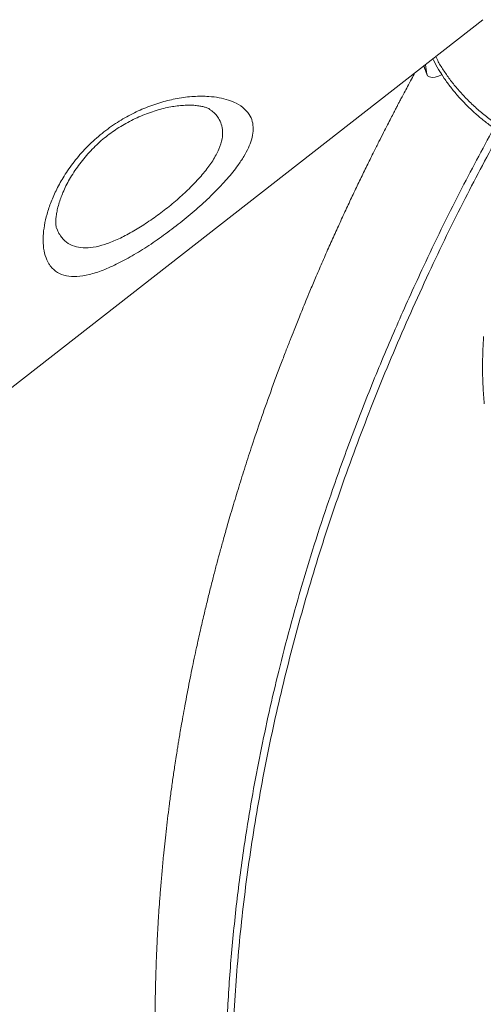
# Model space of a CAD drawing. Units: millimetres. Extents: x -5573 to 24553, y -5046 to 6361.
# Drawn here: x -3593 to -3426, y 3726 to 4082 of the extents above; entities that cross this region are included whole.
import ezdxf

# ---------------------------------------------------------------- set-up
doc = ezdxf.new("R2010")
doc.units = ezdxf.units.MM

msp = doc.modelspace()

# ---------------------------------------------------------------- linework, layer by layer
at = {"color": 7, "linetype": 'Continuous', "lineweight": 15}
for p, q in [((-3634.55, 3918.56), (-3425.73, 4081.71)), ((-3445.96, 4062.07), (-3446.49, 4065.48))]:
    msp.add_line(p, q, dxfattribs=at)
at = {"color": 8, "linetype": 'Continuous', "lineweight": 15}
msp.add_line((-3447.02, 4065.15), (-3445.96, 4062.07), dxfattribs=at)
at = {"color": 7, "linetype": 'Continuous', "lineweight": 15, "flags": 128}
msp.add_lwpolyline([(-3440.5, 4061.9), (-3440.67, 4061.8), (-3441.79, 4061.28), (-3442.97, 4060.97), (-3444.08, 4060.89), (-3445.01, 4061.07), (-3445.66, 4061.48), (-3445.96, 4062.07)], dxfattribs=at)
at = {"color": 8, "linetype": 'Continuous', "lineweight": 15}
for points, knots in [([(-3442.71, 4068.44), (-3442.42, 4067.81), (-3441.61, 4066.03), (-3439.75, 4063.15), (-3437.39, 4059.78), (-3434.71, 4056.47), (-3431.74, 4053.22), (-3428.49, 4050.08), (-3424.97, 4047.06), (-3421.23, 4044.22), (-3417.25, 4041.56), (-3413.09, 4039.1), (-3410.18, 4037.68), (-3408.73, 4036.97)], [0, 0, 0, 0, 0.0489459, 0.1392788, 0.2296114, 0.3223378, 0.4150628, 0.5104756, 0.6058865, 0.702877, 0.7998665, 0.8999314, 1, 1, 1, 1]), ([(-3579.26, 4006.19), (-3579.05, 4005.64), (-3578.7, 4004.76), (-3577.62, 4003.11), (-3575.95, 4001.32), (-3573.2, 3999.86), (-3569.94, 3999.27), (-3566.28, 3999.49), (-3562.14, 4000.51), (-3557.65, 4002.26), (-3552.87, 4004.69), (-3547.97, 4007.66), (-3543.04, 4011.07), (-3538.25, 4014.79), (-3533.71, 4018.71), (-3529.56, 4022.76), (-3525.94, 4026.85), (-3522.93, 4030.97), (-3520.78, 4034.99), (-3519.67, 4038.53), (-3519.5, 4041.51), (-3519.95, 4044), (-3521.12, 4046.41), (-3522.5, 4048.19), (-3523.81, 4049.04), (-3524.12, 4049.25)], [0, 0, 0, 0, 0.024999, 0.040369, 0.091388, 0.142382, 0.189582, 0.236766, 0.2842, 0.331626, 0.378944, 0.426261, 0.473402, 0.520543, 0.567623, 0.614703, 0.662816, 0.710932, 0.76258, 0.814246, 0.854215, 0.894371, 0.934373, 0.984435, 1, 1, 1, 1]), ([(-3518.34, 3672.21), (-3518.48, 3677.81), (-3518.75, 3689), (-3518.56, 3707.15), (-3517.78, 3726.65), (-3516.23, 3747.55), (-3513.97, 3768.51), (-3510.61, 3792.32), (-3505.79, 3818.99), (-3500.14, 3843.97), (-3494.79, 3864.43), (-3490.25, 3880.34), (-3485.31, 3896.26), (-3479.52, 3913.59), (-3472.75, 3932.31), (-3464.86, 3952.44), (-3456.36, 3972.57), (-3446.22, 3994.93), (-3434.89, 4018.3), (-3425.96, 4034.93), (-3421.82, 4042.63)], [0, 0, 0, 0, 0.046232, 0.092474, 0.149356, 0.206239, 0.263199, 0.32016, 0.399641, 0.479174, 0.521888, 0.564601, 0.607346, 0.650092, 0.704002, 0.757912, 0.811886, 0.865861, 0.937829, 1, 1, 1, 1]), ([(-3419.55, 4041.07), (-3423.8, 4033.13), (-3432.84, 4016.24), (-3445.68, 3989.7), (-3458.24, 3961.47), (-3469.82, 3932.57), (-3480.15, 3903.67), (-3489.21, 3874.79), (-3496.99, 3845.96), (-3503.47, 3817.18), (-3508.67, 3788.47), (-3512.57, 3759.86), (-3515.18, 3731.36), (-3516.28, 3706.85), (-3516.49, 3686.28), (-3516.21, 3675.18), (-3516.08, 3669.63)], [0, 0, 0, 0, 0.063901, 0.135914, 0.213149, 0.290419, 0.367701, 0.444971, 0.522205, 0.599439, 0.67671, 0.753993, 0.831264, 0.908498, 0.954249, 1, 1, 1, 1])]:
    msp.add_open_spline(points, degree=3, knots=knots, dxfattribs=at)
at = {"color": 7, "linetype": 'Continuous', "lineweight": 15}
for points, knots in [([(-3447, 4065.08), (-3447, 4065.05), (-3446.72, 4063.97), (-3446.3, 4062.89), (-3445.89, 4061.84)], [0, 0, 0, 0, 0.026108, 1, 1, 1, 1]), ([(-3443.76, 4067.62), (-3443.68, 4067.44), (-3443.1, 4066.15), (-3441.74, 4063.77), (-3439.69, 4060.51), (-3437.38, 4057.33), (-3434.85, 4054.26), (-3432.11, 4051.31), (-3429.18, 4048.48), (-3426.06, 4045.78), (-3422.77, 4043.25), (-3419.34, 4040.87), (-3415.78, 4038.69), (-3412.62, 4036.97), (-3410.64, 4036.03), (-3409.91, 4035.69)], [0, 0, 0, 0, 0.013204, 0.098427, 0.183847, 0.269383, 0.354183, 0.438836, 0.523686, 0.608716, 0.693899, 0.779197, 0.864581, 0.950039, 1, 1, 1, 1]), ([(-3450.22, 4062.57), (-3450.64, 4061.8), (-3451.54, 4060.14), (-3452.84, 4057.71), (-3454.05, 4055.44), (-3455.03, 4053.6), (-3455.78, 4052.18), (-3456.42, 4050.96), (-3457.09, 4049.68), (-3457.94, 4048.06), (-3458.97, 4046.06), (-3460.21, 4043.65), (-3461.65, 4040.83), (-3463.29, 4037.59), (-3465.19, 4033.8), (-3467.32, 4029.49), (-3469.62, 4024.77), (-3471.96, 4019.88), (-3474.32, 4014.89), (-3476.68, 4009.78), (-3479.05, 4004.57), (-3481.43, 3999.26), (-3483.78, 3993.9), (-3486.01, 3988.72), (-3487.92, 3984.19), (-3489.49, 3980.41), (-3490.75, 3977.32), (-3491.86, 3974.6), (-3492.87, 3972.08), (-3493.98, 3969.29), (-3495.31, 3965.93), (-3496.88, 3961.86), (-3498.62, 3957.28), (-3500.48, 3952.32), (-3502.93, 3945.61), (-3505.78, 3937.54), (-3508.79, 3928.64), (-3511.42, 3920.56), (-3513.74, 3913.15), (-3515.9, 3906.01), (-3517.72, 3899.76), (-3519.22, 3894.45), (-3520.43, 3890.07), (-3521.58, 3885.81), (-3522.72, 3881.46), (-3523.88, 3876.89), (-3525.08, 3872.07), (-3526.32, 3866.89), (-3527.64, 3861.21), (-3528.81, 3855.95), (-3529.82, 3851.24), (-3530.66, 3847.21), (-3531.51, 3842.99), (-3532.36, 3838.63), (-3533.16, 3834.36), (-3533.88, 3830.42), (-3534.46, 3827.08), (-3534.94, 3824.32), (-3535.3, 3822.12), (-3535.62, 3820.18), (-3535.95, 3818.14), (-3536.35, 3815.64), (-3536.88, 3812.17), (-3537.51, 3807.86), (-3538.19, 3802.98), (-3538.83, 3798.11), (-3539.42, 3793.38), (-3539.95, 3788.79), (-3540.44, 3784.34), (-3540.93, 3779.52), (-3541.42, 3774.36), (-3541.88, 3768.95), (-3542.27, 3763.96), (-3542.55, 3759.94), (-3542.75, 3756.86), (-3542.88, 3754.59), (-3543, 3752.59), (-3543.09, 3750.86), (-3543.16, 3749.41), (-3543.22, 3748.16), (-3543.28, 3747.03), (-3543.33, 3745.78), (-3543.4, 3744.22), (-3543.48, 3742.24), (-3543.57, 3739.81), (-3543.66, 3736.94), (-3543.76, 3733.38), (-3543.85, 3729.04), (-3543.92, 3723.87), (-3543.95, 3718.08), (-3543.92, 3712.85), (-3543.86, 3709.55), (-3543.84, 3708.39)], [0, 0, 0, 0, 0.006653, 0.014436, 0.020985, 0.026302, 0.030387, 0.03324, 0.036896, 0.041457, 0.047206, 0.05414, 0.062261, 0.071568, 0.082059, 0.094966, 0.108673, 0.122679, 0.136982, 0.151584, 0.166483, 0.18168, 0.197173, 0.212336, 0.226074, 0.235844, 0.244611, 0.25235, 0.259085, 0.266026, 0.276141, 0.28769, 0.300672, 0.315085, 0.329908, 0.357674, 0.383649, 0.405338, 0.426118, 0.446287, 0.465742, 0.479032, 0.4912, 0.502755, 0.514966, 0.527894, 0.541291, 0.555619, 0.571545, 0.589108, 0.599878, 0.611182, 0.623019, 0.63539, 0.647851, 0.658924, 0.668492, 0.67594, 0.682123, 0.687042, 0.692239, 0.699234, 0.708027, 0.721368, 0.735372, 0.748987, 0.762215, 0.775056, 0.78751, 0.799577, 0.815538, 0.830767, 0.84497, 0.857407, 0.864519, 0.870872, 0.876466, 0.881301, 0.885377, 0.888693, 0.891761, 0.894874, 0.899214, 0.904779, 0.911571, 0.919588, 0.928831, 0.94154, 0.956014, 0.972252, 0.990254, 1, 1, 1, 1]), ([(-3582.18, 3993.58), (-3582.67, 3994.53), (-3583.66, 3996.44), (-3584.27, 3999.92), (-3584.33, 4003.62), (-3583.89, 4007.44), (-3582.96, 4011.57), (-3581.49, 4015.97), (-3579.45, 4020.57), (-3576.73, 4025.45), (-3573.21, 4030.5), (-3568.85, 4035.55), (-3563.79, 4040.22), (-3558.37, 4044.25), (-3552.78, 4047.52), (-3547.16, 4050.12), (-3541.49, 4052.06), (-3535.65, 4053.44), (-3529.92, 4054.13), (-3524.88, 4054.12), (-3520.76, 4053.61), (-3517.43, 4052.79), (-3514.25, 4051.48), (-3511.48, 4049.57), (-3509.56, 4047.11), (-3508.62, 4044.4), (-3508.47, 4041.57), (-3509.02, 4038.59), (-3510.2, 4035.5), (-3511.86, 4032.38), (-3514.31, 4028.66), (-3517.82, 4024.3), (-3522.45, 4019.37), (-3527.71, 4014.43), (-3533.38, 4009.6), (-3539.34, 4004.97), (-3545.42, 4000.68), (-3551.44, 3996.87), (-3557.27, 3993.67), (-3562.73, 3991.23), (-3567.75, 3989.6), (-3572.2, 3988.91), (-3576.07, 3989.16), (-3579.25, 3990.4), (-3581.16, 3992.07), (-3581.98, 3993.29), (-3582.18, 3993.58)], [0, 0, 0, 0, 0.024457, 0.048918, 0.069303, 0.089745, 0.110125, 0.130783, 0.151512, 0.172144, 0.195081, 0.218, 0.240897, 0.263791, 0.285011, 0.306242, 0.328626, 0.351024, 0.376886, 0.40276, 0.422642, 0.44258, 0.462464, 0.489049, 0.515629, 0.53698, 0.55841, 0.579748, 0.598158, 0.61663, 0.635033, 0.660658, 0.686278, 0.711224, 0.736168, 0.761117, 0.786066, 0.811202, 0.836341, 0.861665, 0.886995, 0.912703, 0.938419, 0.965123, 0.991836, 1, 1, 1, 1]), ([(-3579.34, 4006.15), (-3579.37, 4006.24), (-3579.45, 4006.43), (-3579.61, 4007.1), (-3579.71, 4008.06), (-3579.72, 4009.32), (-3579.59, 4010.84), (-3579.3, 4012.61), (-3578.83, 4014.6), (-3578.18, 4016.71), (-3577.37, 4018.87), (-3576.36, 4021.13), (-3575.12, 4023.53), (-3573.65, 4026.01), (-3571.99, 4028.5), (-3570.15, 4030.94), (-3568.17, 4033.29), (-3566.08, 4035.52), (-3563.9, 4037.59), (-3561.65, 4039.49), (-3559.32, 4041.23), (-3556.91, 4042.83), (-3554.38, 4044.33), (-3551.74, 4045.72), (-3549.01, 4046.97), (-3546.24, 4048.07), (-3543.49, 4048.99), (-3540.81, 4049.73), (-3538.28, 4050.28), (-3535.9, 4050.63), (-3533.58, 4050.83), (-3531.42, 4050.89), (-3529.46, 4050.8), (-3527.76, 4050.58), (-3526.36, 4050.29), (-3525.27, 4049.94), (-3524.53, 4049.61), (-3524.14, 4049.38), (-3524.09, 4049.33), (-3524.07, 4049.32)], [0, 0, 0, 0, 0.0257284, 0.0542518, 0.0822379, 0.1102643, 0.1385808, 0.1673106, 0.1964498, 0.2259218, 0.2522076, 0.28004, 0.3084201, 0.3369798, 0.3652518, 0.3929325, 0.4198241, 0.445832, 0.4709623, 0.4952756, 0.5188941, 0.5427655, 0.5675646, 0.5933103, 0.6199518, 0.6473499, 0.6752788, 0.7034302, 0.731341, 0.7587088, 0.7873334, 0.8168845, 0.8465335, 0.8760581, 0.9052791, 0.9340683, 0.9624033, 0.9904464, 1, 1, 1, 1]), ([(-3425.25, 3943.15), (-3425.42, 3945.24), (-3425.75, 3949.41), (-3425.89, 3955.53), (-3425.83, 3961.57), (-3425.59, 3965.47), (-3425.48, 3967.42)], [0, 0, 0, 0, 0.248304, 0.496656, 0.748321, 1, 1, 1, 1])]:
    msp.add_open_spline(points, degree=3, knots=knots, dxfattribs=at)

doc.saveas('drawing.dxf')
